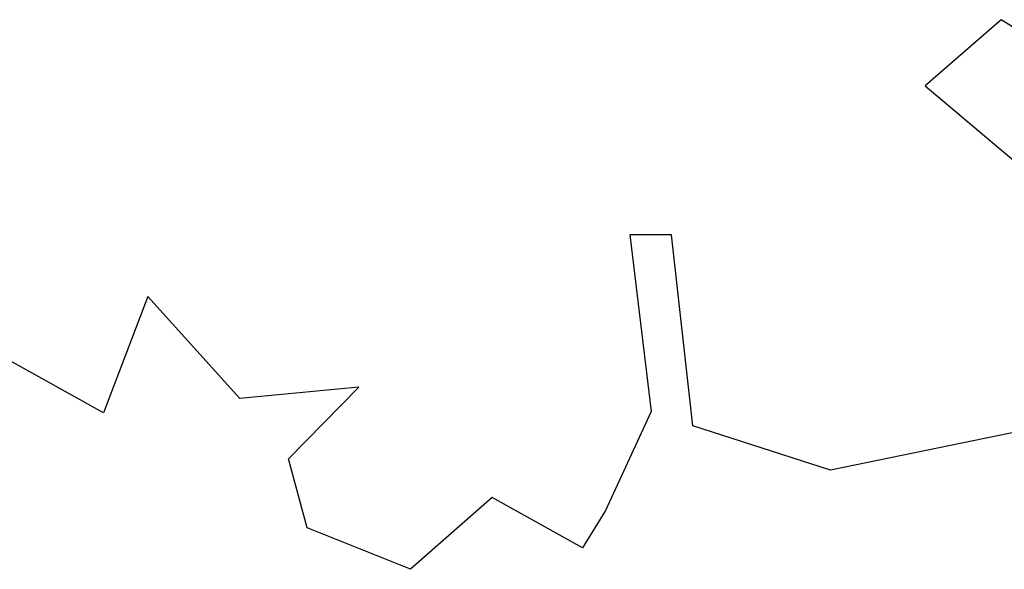
# Model space of a CAD drawing. Extents: x -9.487 to -9.308, y 38.676 to 38.769.
# Drawn here: x -9.457 to -9.456, y 38.695 to 38.695 of the extents above; entities that cross this region are included whole.
import ezdxf

# ---------------------------------------------------------------- set-up
doc = ezdxf.new("R2010")
doc.units = 0

msp = doc.modelspace()

# ---------------------------------------------------------------- linework, layer by layer
at = {"layer": 'patrimonio_cultural_imaterial'}
for points in [[(-9.45606, 38.694932), (-9.456346, 38.695108), (-9.456399, 38.695062), (-9.456272, 38.694955)], [(-9.45606, 38.694932), (-9.456346, 38.695108), (-9.456399, 38.695062), (-9.456272, 38.694955)], [(-9.45606, 38.694932), (-9.456346, 38.695108), (-9.456399, 38.695062), (-9.456272, 38.694955)], [(-9.45606, 38.694932), (-9.456346, 38.695108), (-9.456399, 38.695062), (-9.456272, 38.694955)], [(-9.45606, 38.694932), (-9.456346, 38.695108), (-9.456399, 38.695062), (-9.456272, 38.694955)], [(-9.45606, 38.694932), (-9.456346, 38.695108), (-9.456399, 38.695062), (-9.456272, 38.694955)], [(-9.45606, 38.694932), (-9.456346, 38.695108), (-9.456399, 38.695062), (-9.456272, 38.694955)], [(-9.45606, 38.694932), (-9.456346, 38.695108), (-9.456399, 38.695062), (-9.456272, 38.694955)], [(-9.45606, 38.694932), (-9.456346, 38.695108), (-9.456399, 38.695062), (-9.456272, 38.694955)], [(-9.45606, 38.694932), (-9.456346, 38.695108), (-9.456399, 38.695062), (-9.456272, 38.694955)], [(-9.45606, 38.694932), (-9.456346, 38.695108), (-9.456399, 38.695062), (-9.456272, 38.694955)], [(-9.45606, 38.694932), (-9.456346, 38.695108), (-9.456399, 38.695062), (-9.456272, 38.694955)], [(-9.45606, 38.694932), (-9.456346, 38.695108), (-9.456399, 38.695062), (-9.456272, 38.694955)], [(-9.45606, 38.694932), (-9.456346, 38.695108), (-9.456399, 38.695062), (-9.456272, 38.694955)], [(-9.45606, 38.694932), (-9.456346, 38.695108), (-9.456399, 38.695062), (-9.456272, 38.694955)], [(-9.45606, 38.694932), (-9.456346, 38.695108), (-9.456399, 38.695062), (-9.456272, 38.694955)], [(-9.45606, 38.694932), (-9.456346, 38.695108), (-9.456399, 38.695062), (-9.456272, 38.694955)], [(-9.45606, 38.694932), (-9.456346, 38.695108), (-9.456399, 38.695062), (-9.456272, 38.694955)], [(-9.45606, 38.694932), (-9.456346, 38.695108), (-9.456399, 38.695062), (-9.456272, 38.694955)], [(-9.45606, 38.694932), (-9.456346, 38.695108), (-9.456399, 38.695062), (-9.456272, 38.694955)], [(-9.45606, 38.694932), (-9.456346, 38.695108), (-9.456399, 38.695062), (-9.456272, 38.694955)], [(-9.45606, 38.694932), (-9.456346, 38.695108), (-9.456399, 38.695062), (-9.456272, 38.694955)], [(-9.45606, 38.694932), (-9.456346, 38.695108), (-9.456399, 38.695062), (-9.456272, 38.694955)], [(-9.45606, 38.694932), (-9.456346, 38.695108), (-9.456399, 38.695062), (-9.456272, 38.694955)], [(-9.45606, 38.694932), (-9.456346, 38.695108), (-9.456399, 38.695062), (-9.456272, 38.694955)], [(-9.45606, 38.694932), (-9.456346, 38.695108), (-9.456399, 38.695062), (-9.456272, 38.694955)], [(-9.45606, 38.694932), (-9.456346, 38.695108), (-9.456399, 38.695062), (-9.456272, 38.694955)], [(-9.45606, 38.694932), (-9.456346, 38.695108), (-9.456399, 38.695062), (-9.456272, 38.694955)], [(-9.45606, 38.694932), (-9.456346, 38.695108), (-9.456399, 38.695062), (-9.456272, 38.694955)], [(-9.45606, 38.694932), (-9.456346, 38.695108), (-9.456399, 38.695062), (-9.456272, 38.694955)], [(-9.45606, 38.694932), (-9.456346, 38.695108), (-9.456399, 38.695062), (-9.456272, 38.694955)], [(-9.45606, 38.694932), (-9.456346, 38.695108), (-9.456399, 38.695062), (-9.456272, 38.694955)], [(-9.45606, 38.694932), (-9.456346, 38.695108), (-9.456399, 38.695062), (-9.456272, 38.694955)], [(-9.45606, 38.694932), (-9.456346, 38.695108), (-9.456399, 38.695062), (-9.456272, 38.694955)], [(-9.45606, 38.694932), (-9.456346, 38.695108), (-9.456399, 38.695062), (-9.456272, 38.694955)], [(-9.45606, 38.694932), (-9.456346, 38.695108), (-9.456399, 38.695062), (-9.456272, 38.694955)], [(-9.45606, 38.694932), (-9.456346, 38.695108), (-9.456399, 38.695062), (-9.456272, 38.694955)], [(-9.45606, 38.694932), (-9.456346, 38.695108), (-9.456399, 38.695062), (-9.456272, 38.694955)], [(-9.45606, 38.694932), (-9.456346, 38.695108), (-9.456399, 38.695062), (-9.456272, 38.694955)], [(-9.45606, 38.694932), (-9.456346, 38.695108), (-9.456399, 38.695062), (-9.456272, 38.694955)], [(-9.45606, 38.694932), (-9.456346, 38.695108), (-9.456399, 38.695062), (-9.456272, 38.694955)], [(-9.45606, 38.694932), (-9.456346, 38.695108), (-9.456399, 38.695062), (-9.456272, 38.694955)], [(-9.45606, 38.694932), (-9.456346, 38.695108), (-9.456399, 38.695062), (-9.456272, 38.694955)], [(-9.45606, 38.694932), (-9.456346, 38.695108), (-9.456399, 38.695062), (-9.456272, 38.694955)], [(-9.45606, 38.694932), (-9.456346, 38.695108), (-9.456399, 38.695062), (-9.456272, 38.694955)], [(-9.45606, 38.694932), (-9.456346, 38.695108), (-9.456399, 38.695062), (-9.456272, 38.694955)], [(-9.45606, 38.694932), (-9.456346, 38.695108), (-9.456399, 38.695062), (-9.456272, 38.694955)], [(-9.45606, 38.694932), (-9.456346, 38.695108), (-9.456399, 38.695062), (-9.456272, 38.694955)], [(-9.45606, 38.694932), (-9.456346, 38.695108), (-9.456399, 38.695062), (-9.456272, 38.694955)], [(-9.45606, 38.694932), (-9.456346, 38.695108), (-9.456399, 38.695062), (-9.456272, 38.694955)], [(-9.45606, 38.694932), (-9.456346, 38.695108), (-9.456399, 38.695062), (-9.456272, 38.694955)], [(-9.45606, 38.694932), (-9.456346, 38.695108), (-9.456399, 38.695062), (-9.456272, 38.694955)], [(-9.45606, 38.694932), (-9.456346, 38.695108), (-9.456399, 38.695062), (-9.456272, 38.694955)], [(-9.45606, 38.694932), (-9.456346, 38.695108), (-9.456399, 38.695062), (-9.456272, 38.694955)], [(-9.45606, 38.694932), (-9.456346, 38.695108), (-9.456399, 38.695062), (-9.456272, 38.694955)], [(-9.45606, 38.694932), (-9.456346, 38.695108), (-9.456399, 38.695062), (-9.456272, 38.694955)], [(-9.45606, 38.694932), (-9.456346, 38.695108), (-9.456399, 38.695062), (-9.456272, 38.694955)], [(-9.45606, 38.694932), (-9.456346, 38.695108), (-9.456399, 38.695062), (-9.456272, 38.694955)], [(-9.45606, 38.694932), (-9.456346, 38.695108), (-9.456399, 38.695062), (-9.456272, 38.694955)], [(-9.45606, 38.694932), (-9.456346, 38.695108), (-9.456399, 38.695062), (-9.456272, 38.694955)], [(-9.45606, 38.694932), (-9.456346, 38.695108), (-9.456399, 38.695062), (-9.456272, 38.694955)], [(-9.45606, 38.694932), (-9.456346, 38.695108), (-9.456399, 38.695062), (-9.456272, 38.694955)], [(-9.45606, 38.694932), (-9.456346, 38.695108), (-9.456399, 38.695062), (-9.456272, 38.694955)], [(-9.45606, 38.694932), (-9.456346, 38.695108), (-9.456399, 38.695062), (-9.456272, 38.694955)], [(-9.45606, 38.694932), (-9.456346, 38.695108), (-9.456399, 38.695062), (-9.456272, 38.694955)], [(-9.45606, 38.694932), (-9.456346, 38.695108), (-9.456399, 38.695062), (-9.456272, 38.694955)], [(-9.45606, 38.694932), (-9.456346, 38.695108), (-9.456399, 38.695062), (-9.456272, 38.694955)], [(-9.45606, 38.694932), (-9.456346, 38.695108), (-9.456399, 38.695062), (-9.456272, 38.694955)], [(-9.45606, 38.694932), (-9.456346, 38.695108), (-9.456399, 38.695062), (-9.456272, 38.694955)], [(-9.45606, 38.694932), (-9.456346, 38.695108), (-9.456399, 38.695062), (-9.456272, 38.694955)], [(-9.45606, 38.694932), (-9.456346, 38.695108), (-9.456399, 38.695062), (-9.456272, 38.694955)], [(-9.45606, 38.694932), (-9.456346, 38.695108), (-9.456399, 38.695062), (-9.456272, 38.694955)], [(-9.45606, 38.694932), (-9.456346, 38.695108), (-9.456399, 38.695062), (-9.456272, 38.694955)], [(-9.45606, 38.694932), (-9.456346, 38.695108), (-9.456399, 38.695062), (-9.456272, 38.694955)], [(-9.45606, 38.694932), (-9.456346, 38.695108), (-9.456399, 38.695062), (-9.456272, 38.694955)], [(-9.45606, 38.694932), (-9.456346, 38.695108), (-9.456399, 38.695062), (-9.456272, 38.694955)], [(-9.45606, 38.694932), (-9.456346, 38.695108), (-9.456399, 38.695062), (-9.456272, 38.694955)], [(-9.45606, 38.694932), (-9.456346, 38.695108), (-9.456399, 38.695062), (-9.456272, 38.694955)], [(-9.45606, 38.694932), (-9.456346, 38.695108), (-9.456399, 38.695062), (-9.456272, 38.694955)], [(-9.45606, 38.694932), (-9.456346, 38.695108), (-9.456399, 38.695062), (-9.456272, 38.694955)], [(-9.45606, 38.694932), (-9.456346, 38.695108), (-9.456399, 38.695062), (-9.456272, 38.694955)], [(-9.45606, 38.694932), (-9.456346, 38.695108), (-9.456399, 38.695062), (-9.456272, 38.694955)], [(-9.45606, 38.694932), (-9.456346, 38.695108), (-9.456399, 38.695062), (-9.456272, 38.694955)], [(-9.45606, 38.694932), (-9.456346, 38.695108), (-9.456399, 38.695062), (-9.456272, 38.694955)], [(-9.45606, 38.694932), (-9.456346, 38.695108), (-9.456399, 38.695062), (-9.456272, 38.694955)], [(-9.45606, 38.694932), (-9.456346, 38.695108), (-9.456399, 38.695062), (-9.456272, 38.694955)], [(-9.45606, 38.694932), (-9.456346, 38.695108), (-9.456399, 38.695062), (-9.456272, 38.694955)], [(-9.45606, 38.694932), (-9.456346, 38.695108), (-9.456399, 38.695062), (-9.456272, 38.694955)], [(-9.45606, 38.694932), (-9.456346, 38.695108), (-9.456399, 38.695062), (-9.456272, 38.694955)], [(-9.45606, 38.694932), (-9.456346, 38.695108), (-9.456399, 38.695062), (-9.456272, 38.694955)], [(-9.456266, 38.694835), (-9.456465, 38.694794), (-9.456561, 38.694825), (-9.456576, 38.694958), (-9.456605, 38.694958), (-9.45659, 38.694835), (-9.456622, 38.694766), (-9.456638, 38.69474), (-9.456701, 38.694775), (-9.456758, 38.694725), (-9.45683, 38.694754), (-9.456843, 38.694802), (-9.456794, 38.694852), (-9.456877, 38.694844), (-9.456941, 38.694915), (-9.456972, 38.694834), (-9.457132, 38.694923)], [(-9.456266, 38.694835), (-9.456465, 38.694794), (-9.456561, 38.694825), (-9.456576, 38.694958), (-9.456605, 38.694958), (-9.45659, 38.694835), (-9.456622, 38.694766), (-9.456638, 38.69474), (-9.456701, 38.694775), (-9.456758, 38.694725), (-9.45683, 38.694754), (-9.456843, 38.694802), (-9.456794, 38.694852), (-9.456877, 38.694844), (-9.456941, 38.694915), (-9.456972, 38.694834), (-9.457132, 38.694923)], [(-9.456266, 38.694835), (-9.456465, 38.694794), (-9.456561, 38.694825), (-9.456576, 38.694958), (-9.456605, 38.694958), (-9.45659, 38.694835), (-9.456622, 38.694766), (-9.456638, 38.69474), (-9.456701, 38.694775), (-9.456758, 38.694725), (-9.45683, 38.694754), (-9.456843, 38.694802), (-9.456794, 38.694852), (-9.456877, 38.694844), (-9.456941, 38.694915), (-9.456972, 38.694834), (-9.457132, 38.694923)], [(-9.456266, 38.694835), (-9.456465, 38.694794), (-9.456561, 38.694825), (-9.456576, 38.694958), (-9.456605, 38.694958), (-9.45659, 38.694835), (-9.456622, 38.694766), (-9.456638, 38.69474), (-9.456701, 38.694775), (-9.456758, 38.694725), (-9.45683, 38.694754), (-9.456843, 38.694802), (-9.456794, 38.694852), (-9.456877, 38.694844), (-9.456941, 38.694915), (-9.456972, 38.694834), (-9.457132, 38.694923)], [(-9.456266, 38.694835), (-9.456465, 38.694794), (-9.456561, 38.694825), (-9.456576, 38.694958), (-9.456605, 38.694958), (-9.45659, 38.694835), (-9.456622, 38.694766), (-9.456638, 38.69474), (-9.456701, 38.694775), (-9.456758, 38.694725), (-9.45683, 38.694754), (-9.456843, 38.694802), (-9.456794, 38.694852), (-9.456877, 38.694844), (-9.456941, 38.694915), (-9.456972, 38.694834), (-9.457132, 38.694923)], [(-9.456266, 38.694835), (-9.456465, 38.694794), (-9.456561, 38.694825), (-9.456576, 38.694958), (-9.456605, 38.694958), (-9.45659, 38.694835), (-9.456622, 38.694766), (-9.456638, 38.69474), (-9.456701, 38.694775), (-9.456758, 38.694725), (-9.45683, 38.694754), (-9.456843, 38.694802), (-9.456794, 38.694852), (-9.456877, 38.694844), (-9.456941, 38.694915), (-9.456972, 38.694834), (-9.457132, 38.694923)], [(-9.456266, 38.694835), (-9.456465, 38.694794), (-9.456561, 38.694825), (-9.456576, 38.694958), (-9.456605, 38.694958), (-9.45659, 38.694835), (-9.456622, 38.694766), (-9.456638, 38.69474), (-9.456701, 38.694775), (-9.456758, 38.694725), (-9.45683, 38.694754), (-9.456843, 38.694802), (-9.456794, 38.694852), (-9.456877, 38.694844), (-9.456941, 38.694915), (-9.456972, 38.694834), (-9.457132, 38.694923)], [(-9.456266, 38.694835), (-9.456465, 38.694794), (-9.456561, 38.694825), (-9.456576, 38.694958), (-9.456605, 38.694958), (-9.45659, 38.694835), (-9.456622, 38.694766), (-9.456638, 38.69474), (-9.456701, 38.694775), (-9.456758, 38.694725), (-9.45683, 38.694754), (-9.456843, 38.694802), (-9.456794, 38.694852), (-9.456877, 38.694844), (-9.456941, 38.694915), (-9.456972, 38.694834), (-9.457132, 38.694923)], [(-9.456266, 38.694835), (-9.456465, 38.694794), (-9.456561, 38.694825), (-9.456576, 38.694958), (-9.456605, 38.694958), (-9.45659, 38.694835), (-9.456622, 38.694766), (-9.456638, 38.69474), (-9.456701, 38.694775), (-9.456758, 38.694725), (-9.45683, 38.694754), (-9.456843, 38.694802), (-9.456794, 38.694852), (-9.456877, 38.694844), (-9.456941, 38.694915), (-9.456972, 38.694834), (-9.457132, 38.694923)], [(-9.456266, 38.694835), (-9.456465, 38.694794), (-9.456561, 38.694825), (-9.456576, 38.694958), (-9.456605, 38.694958), (-9.45659, 38.694835), (-9.456622, 38.694766), (-9.456638, 38.69474), (-9.456701, 38.694775), (-9.456758, 38.694725), (-9.45683, 38.694754), (-9.456843, 38.694802), (-9.456794, 38.694852), (-9.456877, 38.694844), (-9.456941, 38.694915), (-9.456972, 38.694834), (-9.457132, 38.694923)], [(-9.456266, 38.694835), (-9.456465, 38.694794), (-9.456561, 38.694825), (-9.456576, 38.694958), (-9.456605, 38.694958), (-9.45659, 38.694835), (-9.456622, 38.694766), (-9.456638, 38.69474), (-9.456701, 38.694775), (-9.456758, 38.694725), (-9.45683, 38.694754), (-9.456843, 38.694802), (-9.456794, 38.694852), (-9.456877, 38.694844), (-9.456941, 38.694915), (-9.456972, 38.694834), (-9.457132, 38.694923)], [(-9.456266, 38.694835), (-9.456465, 38.694794), (-9.456561, 38.694825), (-9.456576, 38.694958), (-9.456605, 38.694958), (-9.45659, 38.694835), (-9.456622, 38.694766), (-9.456638, 38.69474), (-9.456701, 38.694775), (-9.456758, 38.694725), (-9.45683, 38.694754), (-9.456843, 38.694802), (-9.456794, 38.694852), (-9.456877, 38.694844), (-9.456941, 38.694915), (-9.456972, 38.694834), (-9.457132, 38.694923)], [(-9.456266, 38.694835), (-9.456465, 38.694794), (-9.456561, 38.694825), (-9.456576, 38.694958), (-9.456605, 38.694958), (-9.45659, 38.694835), (-9.456622, 38.694766), (-9.456638, 38.69474), (-9.456701, 38.694775), (-9.456758, 38.694725), (-9.45683, 38.694754), (-9.456843, 38.694802), (-9.456794, 38.694852), (-9.456877, 38.694844), (-9.456941, 38.694915), (-9.456972, 38.694834), (-9.457132, 38.694923)], [(-9.456266, 38.694835), (-9.456465, 38.694794), (-9.456561, 38.694825), (-9.456576, 38.694958), (-9.456605, 38.694958), (-9.45659, 38.694835), (-9.456622, 38.694766), (-9.456638, 38.69474), (-9.456701, 38.694775), (-9.456758, 38.694725), (-9.45683, 38.694754), (-9.456843, 38.694802), (-9.456794, 38.694852), (-9.456877, 38.694844), (-9.456941, 38.694915), (-9.456972, 38.694834), (-9.457132, 38.694923)], [(-9.456266, 38.694835), (-9.456465, 38.694794), (-9.456561, 38.694825), (-9.456576, 38.694958), (-9.456605, 38.694958), (-9.45659, 38.694835), (-9.456622, 38.694766), (-9.456638, 38.69474), (-9.456701, 38.694775), (-9.456758, 38.694725), (-9.45683, 38.694754), (-9.456843, 38.694802), (-9.456794, 38.694852), (-9.456877, 38.694844), (-9.456941, 38.694915), (-9.456972, 38.694834), (-9.457132, 38.694923)], [(-9.456266, 38.694835), (-9.456465, 38.694794), (-9.456561, 38.694825), (-9.456576, 38.694958), (-9.456605, 38.694958), (-9.45659, 38.694835), (-9.456622, 38.694766), (-9.456638, 38.69474), (-9.456701, 38.694775), (-9.456758, 38.694725), (-9.45683, 38.694754), (-9.456843, 38.694802), (-9.456794, 38.694852), (-9.456877, 38.694844), (-9.456941, 38.694915), (-9.456972, 38.694834), (-9.457132, 38.694923)], [(-9.456266, 38.694835), (-9.456465, 38.694794), (-9.456561, 38.694825), (-9.456576, 38.694958), (-9.456605, 38.694958), (-9.45659, 38.694835), (-9.456622, 38.694766), (-9.456638, 38.69474), (-9.456701, 38.694775), (-9.456758, 38.694725), (-9.45683, 38.694754), (-9.456843, 38.694802), (-9.456794, 38.694852), (-9.456877, 38.694844), (-9.456941, 38.694915), (-9.456972, 38.694834), (-9.457132, 38.694923)], [(-9.456266, 38.694835), (-9.456465, 38.694794), (-9.456561, 38.694825), (-9.456576, 38.694958), (-9.456605, 38.694958), (-9.45659, 38.694835), (-9.456622, 38.694766), (-9.456638, 38.69474), (-9.456701, 38.694775), (-9.456758, 38.694725), (-9.45683, 38.694754), (-9.456843, 38.694802), (-9.456794, 38.694852), (-9.456877, 38.694844), (-9.456941, 38.694915), (-9.456972, 38.694834), (-9.457132, 38.694923)], [(-9.456266, 38.694835), (-9.456465, 38.694794), (-9.456561, 38.694825), (-9.456576, 38.694958), (-9.456605, 38.694958), (-9.45659, 38.694835), (-9.456622, 38.694766), (-9.456638, 38.69474), (-9.456701, 38.694775), (-9.456758, 38.694725), (-9.45683, 38.694754), (-9.456843, 38.694802), (-9.456794, 38.694852), (-9.456877, 38.694844), (-9.456941, 38.694915), (-9.456972, 38.694834), (-9.457132, 38.694923)], [(-9.456266, 38.694835), (-9.456465, 38.694794), (-9.456561, 38.694825), (-9.456576, 38.694958), (-9.456605, 38.694958), (-9.45659, 38.694835), (-9.456622, 38.694766), (-9.456638, 38.69474), (-9.456701, 38.694775), (-9.456758, 38.694725), (-9.45683, 38.694754), (-9.456843, 38.694802), (-9.456794, 38.694852), (-9.456877, 38.694844), (-9.456941, 38.694915), (-9.456972, 38.694834), (-9.457132, 38.694923)], [(-9.456266, 38.694835), (-9.456465, 38.694794), (-9.456561, 38.694825), (-9.456576, 38.694958), (-9.456605, 38.694958), (-9.45659, 38.694835), (-9.456622, 38.694766), (-9.456638, 38.69474), (-9.456701, 38.694775), (-9.456758, 38.694725), (-9.45683, 38.694754), (-9.456843, 38.694802), (-9.456794, 38.694852), (-9.456877, 38.694844), (-9.456941, 38.694915), (-9.456972, 38.694834), (-9.457132, 38.694923)], [(-9.456266, 38.694835), (-9.456465, 38.694794), (-9.456561, 38.694825), (-9.456576, 38.694958), (-9.456605, 38.694958), (-9.45659, 38.694835), (-9.456622, 38.694766), (-9.456638, 38.69474), (-9.456701, 38.694775), (-9.456758, 38.694725), (-9.45683, 38.694754), (-9.456843, 38.694802), (-9.456794, 38.694852), (-9.456877, 38.694844), (-9.456941, 38.694915), (-9.456972, 38.694834), (-9.457132, 38.694923)], [(-9.456266, 38.694835), (-9.456465, 38.694794), (-9.456561, 38.694825), (-9.456576, 38.694958), (-9.456605, 38.694958), (-9.45659, 38.694835), (-9.456622, 38.694766), (-9.456638, 38.69474), (-9.456701, 38.694775), (-9.456758, 38.694725), (-9.45683, 38.694754), (-9.456843, 38.694802), (-9.456794, 38.694852), (-9.456877, 38.694844), (-9.456941, 38.694915), (-9.456972, 38.694834), (-9.457132, 38.694923)], [(-9.456266, 38.694835), (-9.456465, 38.694794), (-9.456561, 38.694825), (-9.456576, 38.694958), (-9.456605, 38.694958), (-9.45659, 38.694835), (-9.456622, 38.694766), (-9.456638, 38.69474), (-9.456701, 38.694775), (-9.456758, 38.694725), (-9.45683, 38.694754), (-9.456843, 38.694802), (-9.456794, 38.694852), (-9.456877, 38.694844), (-9.456941, 38.694915), (-9.456972, 38.694834), (-9.457132, 38.694923)], [(-9.456266, 38.694835), (-9.456465, 38.694794), (-9.456561, 38.694825), (-9.456576, 38.694958), (-9.456605, 38.694958), (-9.45659, 38.694835), (-9.456622, 38.694766), (-9.456638, 38.69474), (-9.456701, 38.694775), (-9.456758, 38.694725), (-9.45683, 38.694754), (-9.456843, 38.694802), (-9.456794, 38.694852), (-9.456877, 38.694844), (-9.456941, 38.694915), (-9.456972, 38.694834), (-9.457132, 38.694923)], [(-9.456266, 38.694835), (-9.456465, 38.694794), (-9.456561, 38.694825), (-9.456576, 38.694958), (-9.456605, 38.694958), (-9.45659, 38.694835), (-9.456622, 38.694766), (-9.456638, 38.69474), (-9.456701, 38.694775), (-9.456758, 38.694725), (-9.45683, 38.694754), (-9.456843, 38.694802), (-9.456794, 38.694852), (-9.456877, 38.694844), (-9.456941, 38.694915), (-9.456972, 38.694834), (-9.457132, 38.694923)], [(-9.456266, 38.694835), (-9.456465, 38.694794), (-9.456561, 38.694825), (-9.456576, 38.694958), (-9.456605, 38.694958), (-9.45659, 38.694835), (-9.456622, 38.694766), (-9.456638, 38.69474), (-9.456701, 38.694775), (-9.456758, 38.694725), (-9.45683, 38.694754), (-9.456843, 38.694802), (-9.456794, 38.694852), (-9.456877, 38.694844), (-9.456941, 38.694915), (-9.456972, 38.694834), (-9.457132, 38.694923)], [(-9.456266, 38.694835), (-9.456465, 38.694794), (-9.456561, 38.694825), (-9.456576, 38.694958), (-9.456605, 38.694958), (-9.45659, 38.694835), (-9.456622, 38.694766), (-9.456638, 38.69474), (-9.456701, 38.694775), (-9.456758, 38.694725), (-9.45683, 38.694754), (-9.456843, 38.694802), (-9.456794, 38.694852), (-9.456877, 38.694844), (-9.456941, 38.694915), (-9.456972, 38.694834), (-9.457132, 38.694923)], [(-9.456266, 38.694835), (-9.456465, 38.694794), (-9.456561, 38.694825), (-9.456576, 38.694958), (-9.456605, 38.694958), (-9.45659, 38.694835), (-9.456622, 38.694766), (-9.456638, 38.69474), (-9.456701, 38.694775), (-9.456758, 38.694725), (-9.45683, 38.694754), (-9.456843, 38.694802), (-9.456794, 38.694852), (-9.456877, 38.694844), (-9.456941, 38.694915), (-9.456972, 38.694834), (-9.457132, 38.694923)], [(-9.456266, 38.694835), (-9.456465, 38.694794), (-9.456561, 38.694825), (-9.456576, 38.694958), (-9.456605, 38.694958), (-9.45659, 38.694835), (-9.456622, 38.694766), (-9.456638, 38.69474), (-9.456701, 38.694775), (-9.456758, 38.694725), (-9.45683, 38.694754), (-9.456843, 38.694802), (-9.456794, 38.694852), (-9.456877, 38.694844), (-9.456941, 38.694915), (-9.456972, 38.694834), (-9.457132, 38.694923)], [(-9.456266, 38.694835), (-9.456465, 38.694794), (-9.456561, 38.694825), (-9.456576, 38.694958), (-9.456605, 38.694958), (-9.45659, 38.694835), (-9.456622, 38.694766), (-9.456638, 38.69474), (-9.456701, 38.694775), (-9.456758, 38.694725), (-9.45683, 38.694754), (-9.456843, 38.694802), (-9.456794, 38.694852), (-9.456877, 38.694844), (-9.456941, 38.694915), (-9.456972, 38.694834), (-9.457132, 38.694923)], [(-9.456266, 38.694835), (-9.456465, 38.694794), (-9.456561, 38.694825), (-9.456576, 38.694958), (-9.456605, 38.694958), (-9.45659, 38.694835), (-9.456622, 38.694766), (-9.456638, 38.69474), (-9.456701, 38.694775), (-9.456758, 38.694725), (-9.45683, 38.694754), (-9.456843, 38.694802), (-9.456794, 38.694852), (-9.456877, 38.694844), (-9.456941, 38.694915), (-9.456972, 38.694834), (-9.457132, 38.694923)], [(-9.456266, 38.694835), (-9.456465, 38.694794), (-9.456561, 38.694825), (-9.456576, 38.694958), (-9.456605, 38.694958), (-9.45659, 38.694835), (-9.456622, 38.694766), (-9.456638, 38.69474), (-9.456701, 38.694775), (-9.456758, 38.694725), (-9.45683, 38.694754), (-9.456843, 38.694802), (-9.456794, 38.694852), (-9.456877, 38.694844), (-9.456941, 38.694915), (-9.456972, 38.694834), (-9.457132, 38.694923)], [(-9.456266, 38.694835), (-9.456465, 38.694794), (-9.456561, 38.694825), (-9.456576, 38.694958), (-9.456605, 38.694958), (-9.45659, 38.694835), (-9.456622, 38.694766), (-9.456638, 38.69474), (-9.456701, 38.694775), (-9.456758, 38.694725), (-9.45683, 38.694754), (-9.456843, 38.694802), (-9.456794, 38.694852), (-9.456877, 38.694844), (-9.456941, 38.694915), (-9.456972, 38.694834), (-9.457132, 38.694923)], [(-9.456266, 38.694835), (-9.456465, 38.694794), (-9.456561, 38.694825), (-9.456576, 38.694958), (-9.456605, 38.694958), (-9.45659, 38.694835), (-9.456622, 38.694766), (-9.456638, 38.69474), (-9.456701, 38.694775), (-9.456758, 38.694725), (-9.45683, 38.694754), (-9.456843, 38.694802), (-9.456794, 38.694852), (-9.456877, 38.694844), (-9.456941, 38.694915), (-9.456972, 38.694834), (-9.457132, 38.694923)], [(-9.456266, 38.694835), (-9.456465, 38.694794), (-9.456561, 38.694825), (-9.456576, 38.694958), (-9.456605, 38.694958), (-9.45659, 38.694835), (-9.456622, 38.694766), (-9.456638, 38.69474), (-9.456701, 38.694775), (-9.456758, 38.694725), (-9.45683, 38.694754), (-9.456843, 38.694802), (-9.456794, 38.694852), (-9.456877, 38.694844), (-9.456941, 38.694915), (-9.456972, 38.694834), (-9.457132, 38.694923)], [(-9.456266, 38.694835), (-9.456465, 38.694794), (-9.456561, 38.694825), (-9.456576, 38.694958), (-9.456605, 38.694958), (-9.45659, 38.694835), (-9.456622, 38.694766), (-9.456638, 38.69474), (-9.456701, 38.694775), (-9.456758, 38.694725), (-9.45683, 38.694754), (-9.456843, 38.694802), (-9.456794, 38.694852), (-9.456877, 38.694844), (-9.456941, 38.694915), (-9.456972, 38.694834), (-9.457132, 38.694923)], [(-9.456266, 38.694835), (-9.456465, 38.694794), (-9.456561, 38.694825), (-9.456576, 38.694958), (-9.456605, 38.694958), (-9.45659, 38.694835), (-9.456622, 38.694766), (-9.456638, 38.69474), (-9.456701, 38.694775), (-9.456758, 38.694725), (-9.45683, 38.694754), (-9.456843, 38.694802), (-9.456794, 38.694852), (-9.456877, 38.694844), (-9.456941, 38.694915), (-9.456972, 38.694834), (-9.457132, 38.694923)], [(-9.456266, 38.694835), (-9.456465, 38.694794), (-9.456561, 38.694825), (-9.456576, 38.694958), (-9.456605, 38.694958), (-9.45659, 38.694835), (-9.456622, 38.694766), (-9.456638, 38.69474), (-9.456701, 38.694775), (-9.456758, 38.694725), (-9.45683, 38.694754), (-9.456843, 38.694802), (-9.456794, 38.694852), (-9.456877, 38.694844), (-9.456941, 38.694915), (-9.456972, 38.694834), (-9.457132, 38.694923)], [(-9.456266, 38.694835), (-9.456465, 38.694794), (-9.456561, 38.694825), (-9.456576, 38.694958), (-9.456605, 38.694958), (-9.45659, 38.694835), (-9.456622, 38.694766), (-9.456638, 38.69474), (-9.456701, 38.694775), (-9.456758, 38.694725), (-9.45683, 38.694754), (-9.456843, 38.694802), (-9.456794, 38.694852), (-9.456877, 38.694844), (-9.456941, 38.694915), (-9.456972, 38.694834), (-9.457132, 38.694923)], [(-9.456266, 38.694835), (-9.456465, 38.694794), (-9.456561, 38.694825), (-9.456576, 38.694958), (-9.456605, 38.694958), (-9.45659, 38.694835), (-9.456622, 38.694766), (-9.456638, 38.69474), (-9.456701, 38.694775), (-9.456758, 38.694725), (-9.45683, 38.694754), (-9.456843, 38.694802), (-9.456794, 38.694852), (-9.456877, 38.694844), (-9.456941, 38.694915), (-9.456972, 38.694834), (-9.457132, 38.694923)], [(-9.456266, 38.694835), (-9.456465, 38.694794), (-9.456561, 38.694825), (-9.456576, 38.694958), (-9.456605, 38.694958), (-9.45659, 38.694835), (-9.456622, 38.694766), (-9.456638, 38.69474), (-9.456701, 38.694775), (-9.456758, 38.694725), (-9.45683, 38.694754), (-9.456843, 38.694802), (-9.456794, 38.694852), (-9.456877, 38.694844), (-9.456941, 38.694915), (-9.456972, 38.694834), (-9.457132, 38.694923)], [(-9.456266, 38.694835), (-9.456465, 38.694794), (-9.456561, 38.694825), (-9.456576, 38.694958), (-9.456605, 38.694958), (-9.45659, 38.694835), (-9.456622, 38.694766), (-9.456638, 38.69474), (-9.456701, 38.694775), (-9.456758, 38.694725), (-9.45683, 38.694754), (-9.456843, 38.694802), (-9.456794, 38.694852), (-9.456877, 38.694844), (-9.456941, 38.694915), (-9.456972, 38.694834), (-9.457132, 38.694923)], [(-9.456266, 38.694835), (-9.456465, 38.694794), (-9.456561, 38.694825), (-9.456576, 38.694958), (-9.456605, 38.694958), (-9.45659, 38.694835), (-9.456622, 38.694766), (-9.456638, 38.69474), (-9.456701, 38.694775), (-9.456758, 38.694725), (-9.45683, 38.694754), (-9.456843, 38.694802), (-9.456794, 38.694852), (-9.456877, 38.694844), (-9.456941, 38.694915), (-9.456972, 38.694834), (-9.457132, 38.694923)], [(-9.456266, 38.694835), (-9.456465, 38.694794), (-9.456561, 38.694825), (-9.456576, 38.694958), (-9.456605, 38.694958), (-9.45659, 38.694835), (-9.456622, 38.694766), (-9.456638, 38.69474), (-9.456701, 38.694775), (-9.456758, 38.694725), (-9.45683, 38.694754), (-9.456843, 38.694802), (-9.456794, 38.694852), (-9.456877, 38.694844), (-9.456941, 38.694915), (-9.456972, 38.694834), (-9.457132, 38.694923)], [(-9.456266, 38.694835), (-9.456465, 38.694794), (-9.456561, 38.694825), (-9.456576, 38.694958), (-9.456605, 38.694958), (-9.45659, 38.694835), (-9.456622, 38.694766), (-9.456638, 38.69474), (-9.456701, 38.694775), (-9.456758, 38.694725), (-9.45683, 38.694754), (-9.456843, 38.694802), (-9.456794, 38.694852), (-9.456877, 38.694844), (-9.456941, 38.694915), (-9.456972, 38.694834), (-9.457132, 38.694923)], [(-9.456266, 38.694835), (-9.456465, 38.694794), (-9.456561, 38.694825), (-9.456576, 38.694958), (-9.456605, 38.694958), (-9.45659, 38.694835), (-9.456622, 38.694766), (-9.456638, 38.69474), (-9.456701, 38.694775), (-9.456758, 38.694725), (-9.45683, 38.694754), (-9.456843, 38.694802), (-9.456794, 38.694852), (-9.456877, 38.694844), (-9.456941, 38.694915), (-9.456972, 38.694834), (-9.457132, 38.694923)], [(-9.456266, 38.694835), (-9.456465, 38.694794), (-9.456561, 38.694825), (-9.456576, 38.694958), (-9.456605, 38.694958), (-9.45659, 38.694835), (-9.456622, 38.694766), (-9.456638, 38.69474), (-9.456701, 38.694775), (-9.456758, 38.694725), (-9.45683, 38.694754), (-9.456843, 38.694802), (-9.456794, 38.694852), (-9.456877, 38.694844), (-9.456941, 38.694915), (-9.456972, 38.694834), (-9.457132, 38.694923)], [(-9.456266, 38.694835), (-9.456465, 38.694794), (-9.456561, 38.694825), (-9.456576, 38.694958), (-9.456605, 38.694958), (-9.45659, 38.694835), (-9.456622, 38.694766), (-9.456638, 38.69474), (-9.456701, 38.694775), (-9.456758, 38.694725), (-9.45683, 38.694754), (-9.456843, 38.694802), (-9.456794, 38.694852), (-9.456877, 38.694844), (-9.456941, 38.694915), (-9.456972, 38.694834), (-9.457132, 38.694923)], [(-9.456266, 38.694835), (-9.456465, 38.694794), (-9.456561, 38.694825), (-9.456576, 38.694958), (-9.456605, 38.694958), (-9.45659, 38.694835), (-9.456622, 38.694766), (-9.456638, 38.69474), (-9.456701, 38.694775), (-9.456758, 38.694725), (-9.45683, 38.694754), (-9.456843, 38.694802), (-9.456794, 38.694852), (-9.456877, 38.694844), (-9.456941, 38.694915), (-9.456972, 38.694834), (-9.457132, 38.694923)], [(-9.456266, 38.694835), (-9.456465, 38.694794), (-9.456561, 38.694825), (-9.456576, 38.694958), (-9.456605, 38.694958), (-9.45659, 38.694835), (-9.456622, 38.694766), (-9.456638, 38.69474), (-9.456701, 38.694775), (-9.456758, 38.694725), (-9.45683, 38.694754), (-9.456843, 38.694802), (-9.456794, 38.694852), (-9.456877, 38.694844), (-9.456941, 38.694915), (-9.456972, 38.694834), (-9.457132, 38.694923)], [(-9.456266, 38.694835), (-9.456465, 38.694794), (-9.456561, 38.694825), (-9.456576, 38.694958), (-9.456605, 38.694958), (-9.45659, 38.694835), (-9.456622, 38.694766), (-9.456638, 38.69474), (-9.456701, 38.694775), (-9.456758, 38.694725), (-9.45683, 38.694754), (-9.456843, 38.694802), (-9.456794, 38.694852), (-9.456877, 38.694844), (-9.456941, 38.694915), (-9.456972, 38.694834), (-9.457132, 38.694923)], [(-9.456266, 38.694835), (-9.456465, 38.694794), (-9.456561, 38.694825), (-9.456576, 38.694958), (-9.456605, 38.694958), (-9.45659, 38.694835), (-9.456622, 38.694766), (-9.456638, 38.69474), (-9.456701, 38.694775), (-9.456758, 38.694725), (-9.45683, 38.694754), (-9.456843, 38.694802), (-9.456794, 38.694852), (-9.456877, 38.694844), (-9.456941, 38.694915), (-9.456972, 38.694834), (-9.457132, 38.694923)], [(-9.456266, 38.694835), (-9.456465, 38.694794), (-9.456561, 38.694825), (-9.456576, 38.694958), (-9.456605, 38.694958), (-9.45659, 38.694835), (-9.456622, 38.694766), (-9.456638, 38.69474), (-9.456701, 38.694775), (-9.456758, 38.694725), (-9.45683, 38.694754), (-9.456843, 38.694802), (-9.456794, 38.694852), (-9.456877, 38.694844), (-9.456941, 38.694915), (-9.456972, 38.694834), (-9.457132, 38.694923)], [(-9.456266, 38.694835), (-9.456465, 38.694794), (-9.456561, 38.694825), (-9.456576, 38.694958), (-9.456605, 38.694958), (-9.45659, 38.694835), (-9.456622, 38.694766), (-9.456638, 38.69474), (-9.456701, 38.694775), (-9.456758, 38.694725), (-9.45683, 38.694754), (-9.456843, 38.694802), (-9.456794, 38.694852), (-9.456877, 38.694844), (-9.456941, 38.694915), (-9.456972, 38.694834), (-9.457132, 38.694923)], [(-9.456266, 38.694835), (-9.456465, 38.694794), (-9.456561, 38.694825), (-9.456576, 38.694958), (-9.456605, 38.694958), (-9.45659, 38.694835), (-9.456622, 38.694766), (-9.456638, 38.69474), (-9.456701, 38.694775), (-9.456758, 38.694725), (-9.45683, 38.694754), (-9.456843, 38.694802), (-9.456794, 38.694852), (-9.456877, 38.694844), (-9.456941, 38.694915), (-9.456972, 38.694834), (-9.457132, 38.694923)], [(-9.456266, 38.694835), (-9.456465, 38.694794), (-9.456561, 38.694825), (-9.456576, 38.694958), (-9.456605, 38.694958), (-9.45659, 38.694835), (-9.456622, 38.694766), (-9.456638, 38.69474), (-9.456701, 38.694775), (-9.456758, 38.694725), (-9.45683, 38.694754), (-9.456843, 38.694802), (-9.456794, 38.694852), (-9.456877, 38.694844), (-9.456941, 38.694915), (-9.456972, 38.694834), (-9.457132, 38.694923)], [(-9.456266, 38.694835), (-9.456465, 38.694794), (-9.456561, 38.694825), (-9.456576, 38.694958), (-9.456605, 38.694958), (-9.45659, 38.694835), (-9.456622, 38.694766), (-9.456638, 38.69474), (-9.456701, 38.694775), (-9.456758, 38.694725), (-9.45683, 38.694754), (-9.456843, 38.694802), (-9.456794, 38.694852), (-9.456877, 38.694844), (-9.456941, 38.694915), (-9.456972, 38.694834), (-9.457132, 38.694923)], [(-9.456266, 38.694835), (-9.456465, 38.694794), (-9.456561, 38.694825), (-9.456576, 38.694958), (-9.456605, 38.694958), (-9.45659, 38.694835), (-9.456622, 38.694766), (-9.456638, 38.69474), (-9.456701, 38.694775), (-9.456758, 38.694725), (-9.45683, 38.694754), (-9.456843, 38.694802), (-9.456794, 38.694852), (-9.456877, 38.694844), (-9.456941, 38.694915), (-9.456972, 38.694834), (-9.457132, 38.694923)], [(-9.456266, 38.694835), (-9.456465, 38.694794), (-9.456561, 38.694825), (-9.456576, 38.694958), (-9.456605, 38.694958), (-9.45659, 38.694835), (-9.456622, 38.694766), (-9.456638, 38.69474), (-9.456701, 38.694775), (-9.456758, 38.694725), (-9.45683, 38.694754), (-9.456843, 38.694802), (-9.456794, 38.694852), (-9.456877, 38.694844), (-9.456941, 38.694915), (-9.456972, 38.694834), (-9.457132, 38.694923)], [(-9.456266, 38.694835), (-9.456465, 38.694794), (-9.456561, 38.694825), (-9.456576, 38.694958), (-9.456605, 38.694958), (-9.45659, 38.694835), (-9.456622, 38.694766), (-9.456638, 38.69474), (-9.456701, 38.694775), (-9.456758, 38.694725), (-9.45683, 38.694754), (-9.456843, 38.694802), (-9.456794, 38.694852), (-9.456877, 38.694844), (-9.456941, 38.694915), (-9.456972, 38.694834), (-9.457132, 38.694923)], [(-9.456266, 38.694835), (-9.456465, 38.694794), (-9.456561, 38.694825), (-9.456576, 38.694958), (-9.456605, 38.694958), (-9.45659, 38.694835), (-9.456622, 38.694766), (-9.456638, 38.69474), (-9.456701, 38.694775), (-9.456758, 38.694725), (-9.45683, 38.694754), (-9.456843, 38.694802), (-9.456794, 38.694852), (-9.456877, 38.694844), (-9.456941, 38.694915), (-9.456972, 38.694834), (-9.457132, 38.694923)], [(-9.456266, 38.694835), (-9.456465, 38.694794), (-9.456561, 38.694825), (-9.456576, 38.694958), (-9.456605, 38.694958), (-9.45659, 38.694835), (-9.456622, 38.694766), (-9.456638, 38.69474), (-9.456701, 38.694775), (-9.456758, 38.694725), (-9.45683, 38.694754), (-9.456843, 38.694802), (-9.456794, 38.694852), (-9.456877, 38.694844), (-9.456941, 38.694915), (-9.456972, 38.694834), (-9.457132, 38.694923)], [(-9.456266, 38.694835), (-9.456465, 38.694794), (-9.456561, 38.694825), (-9.456576, 38.694958), (-9.456605, 38.694958), (-9.45659, 38.694835), (-9.456622, 38.694766), (-9.456638, 38.69474), (-9.456701, 38.694775), (-9.456758, 38.694725), (-9.45683, 38.694754), (-9.456843, 38.694802), (-9.456794, 38.694852), (-9.456877, 38.694844), (-9.456941, 38.694915), (-9.456972, 38.694834), (-9.457132, 38.694923)], [(-9.456266, 38.694835), (-9.456465, 38.694794), (-9.456561, 38.694825), (-9.456576, 38.694958), (-9.456605, 38.694958), (-9.45659, 38.694835), (-9.456622, 38.694766), (-9.456638, 38.69474), (-9.456701, 38.694775), (-9.456758, 38.694725), (-9.45683, 38.694754), (-9.456843, 38.694802), (-9.456794, 38.694852), (-9.456877, 38.694844), (-9.456941, 38.694915), (-9.456972, 38.694834), (-9.457132, 38.694923)], [(-9.456266, 38.694835), (-9.456465, 38.694794), (-9.456561, 38.694825), (-9.456576, 38.694958), (-9.456605, 38.694958), (-9.45659, 38.694835), (-9.456622, 38.694766), (-9.456638, 38.69474), (-9.456701, 38.694775), (-9.456758, 38.694725), (-9.45683, 38.694754), (-9.456843, 38.694802), (-9.456794, 38.694852), (-9.456877, 38.694844), (-9.456941, 38.694915), (-9.456972, 38.694834), (-9.457132, 38.694923)], [(-9.456266, 38.694835), (-9.456465, 38.694794), (-9.456561, 38.694825), (-9.456576, 38.694958), (-9.456605, 38.694958), (-9.45659, 38.694835), (-9.456622, 38.694766), (-9.456638, 38.69474), (-9.456701, 38.694775), (-9.456758, 38.694725), (-9.45683, 38.694754), (-9.456843, 38.694802), (-9.456794, 38.694852), (-9.456877, 38.694844), (-9.456941, 38.694915), (-9.456972, 38.694834), (-9.457132, 38.694923)], [(-9.456266, 38.694835), (-9.456465, 38.694794), (-9.456561, 38.694825), (-9.456576, 38.694958), (-9.456605, 38.694958), (-9.45659, 38.694835), (-9.456622, 38.694766), (-9.456638, 38.69474), (-9.456701, 38.694775), (-9.456758, 38.694725), (-9.45683, 38.694754), (-9.456843, 38.694802), (-9.456794, 38.694852), (-9.456877, 38.694844), (-9.456941, 38.694915), (-9.456972, 38.694834), (-9.457132, 38.694923)], [(-9.456266, 38.694835), (-9.456465, 38.694794), (-9.456561, 38.694825), (-9.456576, 38.694958), (-9.456605, 38.694958), (-9.45659, 38.694835), (-9.456622, 38.694766), (-9.456638, 38.69474), (-9.456701, 38.694775), (-9.456758, 38.694725), (-9.45683, 38.694754), (-9.456843, 38.694802), (-9.456794, 38.694852), (-9.456877, 38.694844), (-9.456941, 38.694915), (-9.456972, 38.694834), (-9.457132, 38.694923)], [(-9.456266, 38.694835), (-9.456465, 38.694794), (-9.456561, 38.694825), (-9.456576, 38.694958), (-9.456605, 38.694958), (-9.45659, 38.694835), (-9.456622, 38.694766), (-9.456638, 38.69474), (-9.456701, 38.694775), (-9.456758, 38.694725), (-9.45683, 38.694754), (-9.456843, 38.694802), (-9.456794, 38.694852), (-9.456877, 38.694844), (-9.456941, 38.694915), (-9.456972, 38.694834), (-9.457132, 38.694923)], [(-9.456266, 38.694835), (-9.456465, 38.694794), (-9.456561, 38.694825), (-9.456576, 38.694958), (-9.456605, 38.694958), (-9.45659, 38.694835), (-9.456622, 38.694766), (-9.456638, 38.69474), (-9.456701, 38.694775), (-9.456758, 38.694725), (-9.45683, 38.694754), (-9.456843, 38.694802), (-9.456794, 38.694852), (-9.456877, 38.694844), (-9.456941, 38.694915), (-9.456972, 38.694834), (-9.457132, 38.694923)], [(-9.456266, 38.694835), (-9.456465, 38.694794), (-9.456561, 38.694825), (-9.456576, 38.694958), (-9.456605, 38.694958), (-9.45659, 38.694835), (-9.456622, 38.694766), (-9.456638, 38.69474), (-9.456701, 38.694775), (-9.456758, 38.694725), (-9.45683, 38.694754), (-9.456843, 38.694802), (-9.456794, 38.694852), (-9.456877, 38.694844), (-9.456941, 38.694915), (-9.456972, 38.694834), (-9.457132, 38.694923)], [(-9.456266, 38.694835), (-9.456465, 38.694794), (-9.456561, 38.694825), (-9.456576, 38.694958), (-9.456605, 38.694958), (-9.45659, 38.694835), (-9.456622, 38.694766), (-9.456638, 38.69474), (-9.456701, 38.694775), (-9.456758, 38.694725), (-9.45683, 38.694754), (-9.456843, 38.694802), (-9.456794, 38.694852), (-9.456877, 38.694844), (-9.456941, 38.694915), (-9.456972, 38.694834), (-9.457132, 38.694923)], [(-9.456266, 38.694835), (-9.456465, 38.694794), (-9.456561, 38.694825), (-9.456576, 38.694958), (-9.456605, 38.694958), (-9.45659, 38.694835), (-9.456622, 38.694766), (-9.456638, 38.69474), (-9.456701, 38.694775), (-9.456758, 38.694725), (-9.45683, 38.694754), (-9.456843, 38.694802), (-9.456794, 38.694852), (-9.456877, 38.694844), (-9.456941, 38.694915), (-9.456972, 38.694834), (-9.457132, 38.694923)], [(-9.456266, 38.694835), (-9.456465, 38.694794), (-9.456561, 38.694825), (-9.456576, 38.694958), (-9.456605, 38.694958), (-9.45659, 38.694835), (-9.456622, 38.694766), (-9.456638, 38.69474), (-9.456701, 38.694775), (-9.456758, 38.694725), (-9.45683, 38.694754), (-9.456843, 38.694802), (-9.456794, 38.694852), (-9.456877, 38.694844), (-9.456941, 38.694915), (-9.456972, 38.694834), (-9.457132, 38.694923)], [(-9.456266, 38.694835), (-9.456465, 38.694794), (-9.456561, 38.694825), (-9.456576, 38.694958), (-9.456605, 38.694958), (-9.45659, 38.694835), (-9.456622, 38.694766), (-9.456638, 38.69474), (-9.456701, 38.694775), (-9.456758, 38.694725), (-9.45683, 38.694754), (-9.456843, 38.694802), (-9.456794, 38.694852), (-9.456877, 38.694844), (-9.456941, 38.694915), (-9.456972, 38.694834), (-9.457132, 38.694923)], [(-9.456266, 38.694835), (-9.456465, 38.694794), (-9.456561, 38.694825), (-9.456576, 38.694958), (-9.456605, 38.694958), (-9.45659, 38.694835), (-9.456622, 38.694766), (-9.456638, 38.69474), (-9.456701, 38.694775), (-9.456758, 38.694725), (-9.45683, 38.694754), (-9.456843, 38.694802), (-9.456794, 38.694852), (-9.456877, 38.694844), (-9.456941, 38.694915), (-9.456972, 38.694834), (-9.457132, 38.694923)], [(-9.456266, 38.694835), (-9.456465, 38.694794), (-9.456561, 38.694825), (-9.456576, 38.694958), (-9.456605, 38.694958), (-9.45659, 38.694835), (-9.456622, 38.694766), (-9.456638, 38.69474), (-9.456701, 38.694775), (-9.456758, 38.694725), (-9.45683, 38.694754), (-9.456843, 38.694802), (-9.456794, 38.694852), (-9.456877, 38.694844), (-9.456941, 38.694915), (-9.456972, 38.694834), (-9.457132, 38.694923)], [(-9.456266, 38.694835), (-9.456465, 38.694794), (-9.456561, 38.694825), (-9.456576, 38.694958), (-9.456605, 38.694958), (-9.45659, 38.694835), (-9.456622, 38.694766), (-9.456638, 38.69474), (-9.456701, 38.694775), (-9.456758, 38.694725), (-9.45683, 38.694754), (-9.456843, 38.694802), (-9.456794, 38.694852), (-9.456877, 38.694844), (-9.456941, 38.694915), (-9.456972, 38.694834), (-9.457132, 38.694923)], [(-9.456266, 38.694835), (-9.456465, 38.694794), (-9.456561, 38.694825), (-9.456576, 38.694958), (-9.456605, 38.694958), (-9.45659, 38.694835), (-9.456622, 38.694766), (-9.456638, 38.69474), (-9.456701, 38.694775), (-9.456758, 38.694725), (-9.45683, 38.694754), (-9.456843, 38.694802), (-9.456794, 38.694852), (-9.456877, 38.694844), (-9.456941, 38.694915), (-9.456972, 38.694834), (-9.457132, 38.694923)], [(-9.456266, 38.694835), (-9.456465, 38.694794), (-9.456561, 38.694825), (-9.456576, 38.694958), (-9.456605, 38.694958), (-9.45659, 38.694835), (-9.456622, 38.694766), (-9.456638, 38.69474), (-9.456701, 38.694775), (-9.456758, 38.694725), (-9.45683, 38.694754), (-9.456843, 38.694802), (-9.456794, 38.694852), (-9.456877, 38.694844), (-9.456941, 38.694915), (-9.456972, 38.694834), (-9.457132, 38.694923)], [(-9.456266, 38.694835), (-9.456465, 38.694794), (-9.456561, 38.694825), (-9.456576, 38.694958), (-9.456605, 38.694958), (-9.45659, 38.694835), (-9.456622, 38.694766), (-9.456638, 38.69474), (-9.456701, 38.694775), (-9.456758, 38.694725), (-9.45683, 38.694754), (-9.456843, 38.694802), (-9.456794, 38.694852), (-9.456877, 38.694844), (-9.456941, 38.694915), (-9.456972, 38.694834), (-9.457132, 38.694923)], [(-9.456266, 38.694835), (-9.456465, 38.694794), (-9.456561, 38.694825), (-9.456576, 38.694958), (-9.456605, 38.694958), (-9.45659, 38.694835), (-9.456622, 38.694766), (-9.456638, 38.69474), (-9.456701, 38.694775), (-9.456758, 38.694725), (-9.45683, 38.694754), (-9.456843, 38.694802), (-9.456794, 38.694852), (-9.456877, 38.694844), (-9.456941, 38.694915), (-9.456972, 38.694834), (-9.457132, 38.694923)], [(-9.456266, 38.694835), (-9.456465, 38.694794), (-9.456561, 38.694825), (-9.456576, 38.694958), (-9.456605, 38.694958), (-9.45659, 38.694835), (-9.456622, 38.694766), (-9.456638, 38.69474), (-9.456701, 38.694775), (-9.456758, 38.694725), (-9.45683, 38.694754), (-9.456843, 38.694802), (-9.456794, 38.694852), (-9.456877, 38.694844), (-9.456941, 38.694915), (-9.456972, 38.694834), (-9.457132, 38.694923)], [(-9.456266, 38.694835), (-9.456465, 38.694794), (-9.456561, 38.694825), (-9.456576, 38.694958), (-9.456605, 38.694958), (-9.45659, 38.694835), (-9.456622, 38.694766), (-9.456638, 38.69474), (-9.456701, 38.694775), (-9.456758, 38.694725), (-9.45683, 38.694754), (-9.456843, 38.694802), (-9.456794, 38.694852), (-9.456877, 38.694844), (-9.456941, 38.694915), (-9.456972, 38.694834), (-9.457132, 38.694923)], [(-9.456266, 38.694835), (-9.456465, 38.694794), (-9.456561, 38.694825), (-9.456576, 38.694958), (-9.456605, 38.694958), (-9.45659, 38.694835), (-9.456622, 38.694766), (-9.456638, 38.69474), (-9.456701, 38.694775), (-9.456758, 38.694725), (-9.45683, 38.694754), (-9.456843, 38.694802), (-9.456794, 38.694852), (-9.456877, 38.694844), (-9.456941, 38.694915), (-9.456972, 38.694834), (-9.457132, 38.694923)], [(-9.456266, 38.694835), (-9.456465, 38.694794), (-9.456561, 38.694825), (-9.456576, 38.694958), (-9.456605, 38.694958), (-9.45659, 38.694835), (-9.456622, 38.694766), (-9.456638, 38.69474), (-9.456701, 38.694775), (-9.456758, 38.694725), (-9.45683, 38.694754), (-9.456843, 38.694802), (-9.456794, 38.694852), (-9.456877, 38.694844), (-9.456941, 38.694915), (-9.456972, 38.694834), (-9.457132, 38.694923)], [(-9.456266, 38.694835), (-9.456465, 38.694794), (-9.456561, 38.694825), (-9.456576, 38.694958), (-9.456605, 38.694958), (-9.45659, 38.694835), (-9.456622, 38.694766), (-9.456638, 38.69474), (-9.456701, 38.694775), (-9.456758, 38.694725), (-9.45683, 38.694754), (-9.456843, 38.694802), (-9.456794, 38.694852), (-9.456877, 38.694844), (-9.456941, 38.694915), (-9.456972, 38.694834), (-9.457132, 38.694923)], [(-9.456266, 38.694835), (-9.456465, 38.694794), (-9.456561, 38.694825), (-9.456576, 38.694958), (-9.456605, 38.694958), (-9.45659, 38.694835), (-9.456622, 38.694766), (-9.456638, 38.69474), (-9.456701, 38.694775), (-9.456758, 38.694725), (-9.45683, 38.694754), (-9.456843, 38.694802), (-9.456794, 38.694852), (-9.456877, 38.694844), (-9.456941, 38.694915), (-9.456972, 38.694834), (-9.457132, 38.694923)], [(-9.456266, 38.694835), (-9.456465, 38.694794), (-9.456561, 38.694825), (-9.456576, 38.694958), (-9.456605, 38.694958), (-9.45659, 38.694835), (-9.456622, 38.694766), (-9.456638, 38.69474), (-9.456701, 38.694775), (-9.456758, 38.694725), (-9.45683, 38.694754), (-9.456843, 38.694802), (-9.456794, 38.694852), (-9.456877, 38.694844), (-9.456941, 38.694915), (-9.456972, 38.694834), (-9.457132, 38.694923)]]:
    msp.add_lwpolyline(points, dxfattribs=at)

doc.saveas('drawing.dxf')
